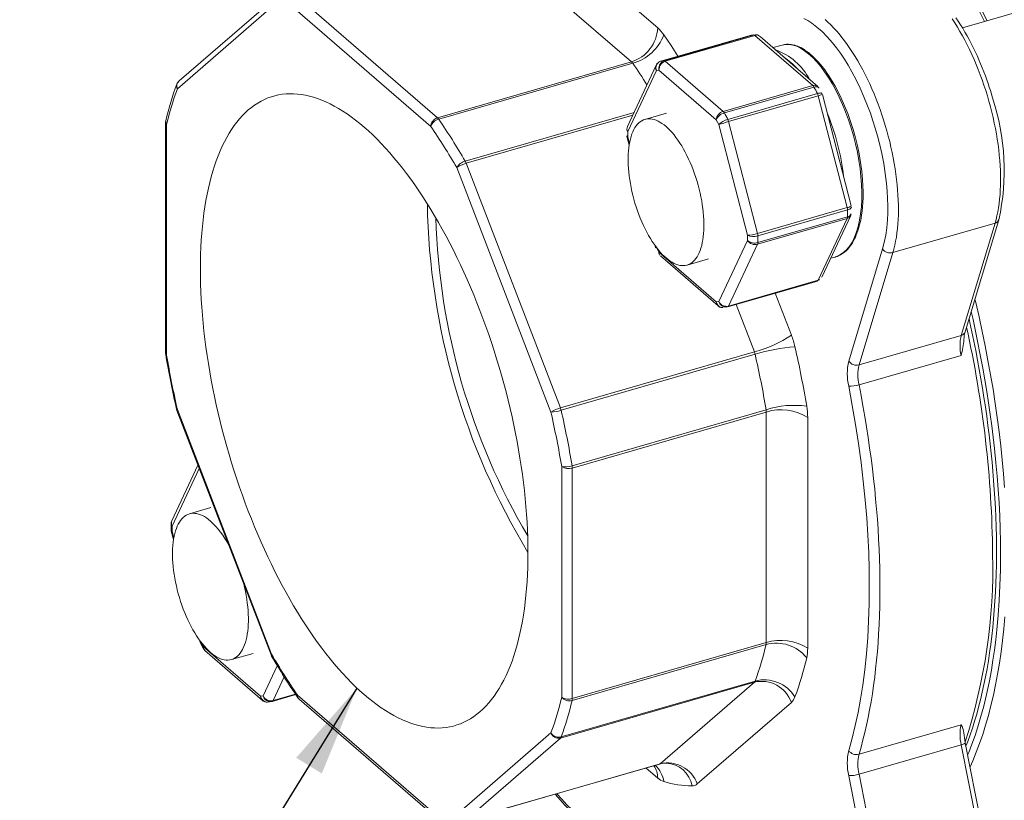
# Model space of a CAD drawing. Units: inches. Extents: x 0 to 42.9, y 0 to 32.8.
# Drawn here: x 14.1 to 18.1, y 17 to 20.3 of the extents above; entities that cross this region are included whole.
import ezdxf

# ---------------------------------------------------------------- set-up
doc = ezdxf.new("R2010")
doc.units = ezdxf.units.IN
doc.header["$LTSCALE"] = 4
doc.header["$MEASUREMENT"] = 0
doc.dimstyles.new('SLDDIMSTYLE0', dxfattribs={"dimtxt": 0.18, "dimasz": 0.376, "dimexe": 0, "dimexo": 0.0625, "dimgap": 0, "dimtad": 0, "dimtih": 1, "dimtoh": 1, "dimdec": 0, "dimrnd": 1e-09, "dimzin": 0, "dimdsep": 46, "dimtxsty": 'Standard', "dimsah": 1, "dimcen": 0.09, "dimadec": 0, "dimazin": 0, "dimtfac": 0.376, "dimtdec": 0, "dimtofl": 0, "dimtmove": 0, "dimatfit": 3, "dimfxl": 1, "dimfrac": 2, "dimtolj": 1, "dimtzin": 0, "dimarcsym": 0})

msp = doc.modelspace()

# ---------------------------------------------------------------- linework, layer by layer
at = {"color": 7, "lineweight": 0}
for p, q in [((16.6853, 20.22), (16.1366, 20.6952)), ((16.5771, 20.0805), (16.0283, 20.5557)), ((14.706, 19.9692), (15.0941, 20.3052)), ((15.2013, 20.2893), (15.75, 19.814)), ((15.7777, 19.8498), (15.229, 20.325)), ((16.6978, 20.0827), (17.0667, 20.1892)), ((17.0809, 20.1911), (16.712, 20.0846)), ((16.7167, 20.0825), (17.0856, 20.189)), ((17.0856, 20.189), (17.3244, 19.9823)), ((16.5771, 20.0805), (15.7777, 19.8498)), ((16.5822, 20.0746), (15.7828, 19.8439)), ((16.5619, 19.7926), (16.6798, 20.0441)), ((16.6905, 20.0455), (16.6798, 20.0441)), ((16.6905, 20.0455), (16.9262, 19.8414)), ((16.6974, 20.0825), (16.6978, 20.0827)), ((16.9555, 19.8758), (16.7167, 20.0825)), ((17.3244, 19.9823), (16.9555, 19.8758)), ((16.9602, 19.8696), (17.3291, 19.9761)), ((17.3433, 19.9497), (16.9743, 19.8432)), ((16.9777, 19.8342), (17.3467, 19.9407)), ((17.3467, 19.9407), (17.466, 19.4792)), ((15.892, 19.671), (16.5877, 19.8718)), ((15.8962, 19.6621), (16.5822, 19.8601)), ((16.9369, 19.8214), (16.9262, 19.8414)), ((14.6616, 18.8715), (14.6616, 19.822)), ((16.9369, 19.8214), (17.0548, 19.3658)), ((17.0971, 19.3727), (16.9777, 19.8342)), ((16.5619, 19.7926), (16.5619, 19.7711)), ((16.569, 19.7439), (16.5619, 19.7711)), ((15.8572, 19.6443), (16.2452, 18.6362)), ((16.2843, 18.654), (15.8962, 19.6621)), ((17.466, 19.4792), (17.0971, 19.3727)), ((17.0985, 19.3634), (17.4674, 19.4699)), ((17.4674, 19.4416), (17.0985, 19.3351)), ((17.0971, 19.3281), (17.466, 19.4346)), ((17.466, 19.4346), (17.3467, 19.1799)), ((18.0754, 19.4153), (17.6545, 19.2938)), ((18.0754, 19.4153), (17.9359, 18.9528)), ((17.0548, 19.3443), (17.0548, 19.3658)), ((16.6798, 19.3155), (16.6796, 19.3162)), ((16.6798, 19.3155), (16.6905, 19.2955)), ((17.0548, 19.3443), (16.9369, 19.0928)), ((16.9777, 19.0734), (17.0971, 19.3281)), ((16.9262, 19.0914), (16.6905, 19.2955)), ((17.612, 19.3092), (17.4725, 18.8467)), ((17.6545, 19.2938), (17.515, 18.8313)), ((17.3467, 19.1799), (16.9777, 19.0734)), ((17.2361, 18.9542), (17.1697, 19.1266)), ((16.9262, 19.0914), (16.9369, 19.0928)), ((17.0836, 18.8847), (17.0084, 19.0801)), ((17.515, 18.8313), (17.9359, 18.9528)), ((17.0836, 18.8847), (16.2843, 18.654)), ((17.0866, 18.8748), (16.2873, 18.6441)), ((17.9358, 18.8705), (17.5149, 18.749)), ((15.0941, 17.6392), (14.706, 18.6474)), ((16.3325, 18.4158), (17.1319, 18.6465)), ((16.3334, 18.4062), (17.1327, 18.637)), ((17.1327, 17.6865), (17.1327, 18.637)), ((17.3034, 17.6636), (17.3034, 18.6141)), ((14.6846, 18.1667), (14.796, 18.4045)), ((16.2896, 18.4121), (16.2896, 17.4616)), ((16.3334, 17.4557), (16.3334, 18.4062)), ((14.6846, 18.1667), (14.6846, 18.1453)), ((14.6915, 18.1184), (14.6846, 18.1453)), ((14.8024, 17.6897), (14.8023, 17.6901)), ((14.8024, 17.6897), (14.8131, 17.6697)), ((15.0489, 17.4655), (14.8131, 17.6697)), ((17.1319, 17.6784), (16.3325, 17.4476)), ((17.1327, 17.6865), (16.3334, 17.4557)), ((15.1178, 17.5912), (15.0596, 17.467)), ((15.1004, 17.4475), (15.1461, 17.5451)), ((16.2873, 17.2977), (17.0866, 17.5284)), ((16.2843, 17.293), (17.0836, 17.5237)), ((16.6956, 17.1877), (17.0836, 17.5237)), ((15.0489, 17.4655), (15.0596, 17.467)), ((15.1926, 17.4741), (15.1004, 17.4475)), ((15.75, 16.9943), (15.2013, 17.4695)), ((16.848, 17.1041), (17.2361, 17.4402)), ((17.5149, 17.2265), (17.9358, 17.348)), ((16.2452, 17.3144), (15.8572, 16.9783)), ((15.8962, 16.9569), (16.2843, 17.293)), ((17.9359, 17.2655), (17.515, 17.144)), ((17.9359, 17.2655), (18.0754, 16.5613)), ((16.6956, 17.1877), (15.8962, 16.9569)), ((16.637, 17.1701), (16.6853, 17.1283)), ((17.4725, 17.1382), (17.612, 16.434)), ((17.515, 17.144), (17.6545, 16.4398))]:
    msp.add_line(p, q, dxfattribs=at)
at = {"color": 7, "lineweight": 15}
for p, q in [((19.1296, 20.5638), (17.9408, 20.2206)), ((15.1008, 20.3374), (14.7128, 20.0014)), ((17.0866, 20.192), (17.0863, 20.192)), ((17.3448, 19.9792), (17.1071, 20.1851)), ((17.1977, 20.1492), (17.1608, 20.1386)), ((16.6791, 20.0668), (16.5607, 19.8141)), ((17.4827, 19.487), (17.3642, 19.9452)), ((16.7217, 19.8687), (16.6329, 19.8431)), ((14.6574, 19.83), (14.6574, 18.8795)), ((16.5583, 19.7724), (16.5675, 19.7368)), ((17.362, 19.1926), (17.481, 19.4464)), ((17.9517, 18.9669), (18.0913, 19.4295)), ((16.6747, 19.3224), (16.6769, 19.3142)), ((16.6769, 19.3142), (16.6769, 19.3142)), ((16.6963, 19.2802), (16.934, 19.0743)), ((17.3985, 19.2704), (17.4165, 19.2756)), ((17.4165, 19.2756), (17.4177, 19.2761)), ((17.4177, 19.2761), (17.4222, 19.2777)), ((16.8063, 19.2426), (16.895, 19.2682)), ((16.9745, 19.0703), (17.3437, 19.1768)), ((16.9749, 19.0705), (16.9746, 19.0704)), ((14.6578, 18.8741), (14.6578, 18.8742)), ((14.7026, 18.6482), (14.7038, 18.6441)), ((14.7026, 18.6482), (14.7026, 18.6482)), ((14.7039, 18.6439), (15.0919, 17.6357)), ((14.7909, 18.4179), (14.6833, 18.1883)), ((14.8443, 18.2428), (14.7556, 18.2172)), ((14.6803, 18.1748), (14.6803, 18.1512)), ((14.6804, 18.1513), (14.681, 18.1464)), ((14.681, 18.1466), (14.6902, 18.111)), ((14.7974, 17.6966), (14.7995, 17.6884)), ((14.7995, 17.6884), (14.8011, 17.6843)), ((14.7996, 17.6884), (14.7995, 17.6884)), ((14.801, 17.6843), (14.8134, 17.6613)), ((14.8189, 17.6543), (15.0566, 17.4485)), ((14.9289, 17.6167), (15.0177, 17.6424)), ((15.0939, 17.6315), (15.0941, 17.6312)), ((15.0971, 17.4444), (15.1939, 17.4723)), ((15.2026, 17.4593), (15.2024, 17.4596)), ((15.208, 17.4533), (15.7568, 16.9781)), ((15.0772, 17.4415), (15.0935, 17.4436)), ((15.0933, 17.4436), (15.0974, 17.4445)), ((15.0975, 17.4447), (15.0972, 17.4445)), ((17.9525, 17.2739), (17.9525, 17.274)), ((18.092, 16.5697), (17.9525, 17.2739)), ((15.8938, 16.9556), (16.6931, 17.1863))]:
    msp.add_line(p, q, dxfattribs=at)
at = {"color": 7, "lineweight": 0, "flags": 128}
for points in [[(17.2877, 20.2584), (17.3037, 20.2499), (17.32, 20.2396), (17.3411, 20.2237), (17.3624, 20.205), (17.3838, 20.1834), (17.405, 20.1592), (17.4218, 20.138), (17.4383, 20.1153), (17.4544, 20.0912), (17.47, 20.0661), (17.4851, 20.0396), (17.5028, 20.0063), (17.5196, 19.9717), (17.5354, 19.9358), (17.5504, 19.8986), (17.5617, 19.8682), (17.5722, 19.8375), (17.582, 19.8064), (17.591, 19.775), (17.5992, 19.7433), (17.6086, 19.7021), (17.6166, 19.6611), (17.6232, 19.62), (17.6282, 19.5794), (17.631, 19.5476), (17.6328, 19.5164), (17.6336, 19.4862), (17.6333, 19.457), (17.6321, 19.4287), (17.6292, 19.396), (17.6249, 19.3652), (17.6192, 19.3363), (17.612, 19.3092)], [(17.6545, 19.2938), (17.6587, 19.3088), (17.6625, 19.3245), (17.6659, 19.3408), (17.6689, 19.3576), (17.6714, 19.375), (17.6735, 19.393), (17.6751, 19.4114), (17.6763, 19.4304), (17.677, 19.4497), (17.6773, 19.4695), (17.6772, 19.4897), (17.6766, 19.5103), (17.6755, 19.5312), (17.6741, 19.5524), (17.6721, 19.5739), (17.6698, 19.5955), (17.667, 19.6175), (17.6637, 19.6395), (17.6601, 19.6617), (17.656, 19.6841), (17.6515, 19.7064), (17.6465, 19.7289), (17.6412, 19.7513), (17.6355, 19.7737), (17.6294, 19.7961), (17.623, 19.8183), (17.6161, 19.8405), (17.6089, 19.8624), (17.6014, 19.8842), (17.5935, 19.9057), (17.5853, 19.927), (17.5768, 19.948), (17.568, 19.9687), (17.5589, 19.989), (17.5496, 20.009), (17.54, 20.0285), (17.5301, 20.0476), (17.52, 20.0662), (17.5097, 20.0843), (17.4992, 20.1019), (17.4886, 20.119), (17.4777, 20.1354), (17.4667, 20.1513), (17.4556, 20.1665), (17.4444, 20.1811), (17.433, 20.1951), (17.4216, 20.2083), (17.4101, 20.2208), (17.3986, 20.2326), (17.387, 20.2437), (17.3754, 20.254)], [(17.8986, 20.2569), (17.9095, 20.2405), (17.9201, 20.2234), (17.9306, 20.2058), (17.9409, 20.1877), (17.951, 20.1691), (17.9609, 20.15), (17.9705, 20.1305), (17.9798, 20.1105), (17.9889, 20.0902), (17.9977, 20.0695), (18.0062, 20.0485), (18.0144, 20.0272), (18.0223, 20.0057), (18.0298, 19.9839), (18.037, 19.962), (18.0439, 19.9398), (18.0503, 19.9176), (18.0564, 19.8952), (18.0621, 19.8728), (18.0674, 19.8504), (18.0723, 19.8279), (18.0769, 19.8056), (18.0809, 19.7832), (18.0846, 19.761), (18.0878, 19.739), (18.0906, 19.717), (18.093, 19.6954), (18.0949, 19.6739), (18.0964, 19.6527), (18.0975, 19.6318), (18.0981, 19.6112), (18.0982, 19.591), (18.0979, 19.5712), (18.0972, 19.5519), (18.096, 19.5329), (18.0944, 19.5145), (18.0923, 19.4965), (18.0898, 19.4791), (18.0868, 19.4623), (18.0834, 19.446), (18.0796, 19.4303), (18.0754, 19.4153)], [(18.0315, 20.2468), (18.0132, 20.285)], [(16.7685, 20.1031), (16.7403, 20.1469), (16.7104, 20.1912)], [(17.0809, 20.1911), (17.0832, 20.1906), (17.0856, 20.189)], [(17.0809, 20.1911), (17.0832, 20.1906), (17.0856, 20.189)], [(17.092, 20.19), (17.0908, 20.19), (17.0856, 20.189)], [(17.092, 20.19), (17.0908, 20.19), (17.0856, 20.189)], [(17.1066, 20.1854), (17.1056, 20.1862), (17.1052, 20.1865)], [(17.1066, 20.1854), (17.1056, 20.1862), (17.1052, 20.1865)], [(17.4164, 19.276), (17.4248, 19.2784), (17.4392, 19.2856), (17.4528, 19.2952), (17.4653, 19.3073), (17.4769, 19.3218), (17.4874, 19.3387), (17.4967, 19.3577), (17.5048, 19.3789), (17.5117, 19.4021), (17.5173, 19.427), (17.5216, 19.4537), (17.5246, 19.482), (17.5262, 19.5116), (17.5265, 19.5424), (17.5254, 19.5742), (17.523, 19.6068), (17.5193, 19.64), (17.5143, 19.6737), (17.508, 19.7076), (17.5006, 19.7416), (17.4919, 19.7753), (17.4822, 19.8087), (17.4714, 19.8415), (17.4596, 19.8736), (17.447, 19.9046), (17.4335, 19.9346), (17.4193, 19.9632), (17.4044, 19.9903), (17.389, 20.0157), (17.3732, 20.0394), (17.3569, 20.0611), (17.3405, 20.0807), (17.3239, 20.0981), (17.3072, 20.1133), (17.2906, 20.126), (17.2742, 20.1363), (17.258, 20.1441), (17.2422, 20.1493), (17.2269, 20.1519), (17.2121, 20.1519), (17.198, 20.1493), (17.1977, 20.1492)], [(16.712, 20.0846), (16.7143, 20.0841), (16.7167, 20.0825)], [(16.712, 20.0846), (16.7143, 20.0841), (16.7167, 20.0825)], [(17.3291, 19.9761), (17.3268, 19.9796), (17.3244, 19.9823)], [(17.3291, 19.9761), (17.3268, 19.9796), (17.3244, 19.9823)], [(17.3501, 19.9726), (17.3498, 19.9732), (17.3485, 19.9747), (17.3469, 19.9758), (17.3433, 19.9772), (17.339, 19.9776), (17.3342, 19.9773), (17.3291, 19.9761)], [(17.3501, 19.9726), (17.3498, 19.9732), (17.3485, 19.9747), (17.3469, 19.9758), (17.3433, 19.9772), (17.339, 19.9776), (17.3342, 19.9773), (17.3291, 19.9761)], [(17.3433, 19.9497), (17.3483, 19.9509), (17.3529, 19.9517), (17.3569, 19.9518), (17.3586, 19.9516), (17.36, 19.9513), (17.3619, 19.9503), (17.3626, 19.9492)], [(17.3433, 19.9497), (17.3483, 19.9509), (17.3529, 19.9517), (17.3569, 19.9518), (17.3586, 19.9516), (17.36, 19.9513), (17.3619, 19.9503), (17.3626, 19.9492)], [(17.3467, 19.9407), (17.3452, 19.9453), (17.3433, 19.9497)], [(17.3467, 19.9407), (17.3452, 19.9453), (17.3433, 19.9497)], [(16.9555, 19.8758), (16.9579, 19.8731), (16.9602, 19.8696)], [(16.9555, 19.8758), (16.9579, 19.8731), (16.9602, 19.8696)], [(16.9743, 19.8432), (16.9763, 19.8389), (16.9777, 19.8342)], [(16.9743, 19.8432), (16.9763, 19.8389), (16.9777, 19.8342)], [(16.5579, 19.7761), (16.5578, 19.7764), (16.5578, 19.777)], [(16.5579, 19.7761), (16.5578, 19.7764), (16.5578, 19.777)], [(16.5619, 19.7711), (16.559, 19.7738), (16.5585, 19.7748)], [(16.5619, 19.7711), (16.559, 19.7738), (16.5585, 19.7748)], [(16.5619, 19.7711), (16.5594, 19.7716), (16.5591, 19.7718)], [(16.5619, 19.7711), (16.5594, 19.7716), (16.5591, 19.7718)], [(17.466, 19.4792), (17.467, 19.4744), (17.4674, 19.4699)], [(17.466, 19.4792), (17.467, 19.4744), (17.4674, 19.4699)], [(17.4833, 19.4823), (17.4834, 19.4816), (17.483, 19.48), (17.4823, 19.4786), (17.48, 19.476), (17.4766, 19.4736), (17.4723, 19.4716), (17.4674, 19.4699)], [(17.4833, 19.4823), (17.4834, 19.4816), (17.483, 19.48), (17.4823, 19.4786), (17.48, 19.476), (17.4766, 19.4736), (17.4723, 19.4716), (17.4674, 19.4699)], [(17.466, 19.4346), (17.467, 19.4377), (17.4674, 19.4416)], [(17.466, 19.4346), (17.467, 19.4377), (17.4674, 19.4416)], [(17.0971, 19.3727), (17.0981, 19.3679), (17.0985, 19.3634)], [(17.0971, 19.3727), (17.0981, 19.3679), (17.0985, 19.3634)], [(16.6773, 19.3145), (16.6776, 19.3146), (16.6798, 19.3155)], [(16.6773, 19.3145), (16.6776, 19.3146), (16.6798, 19.3155)], [(16.6783, 19.3117), (16.6784, 19.3128), (16.6798, 19.3155)], [(16.6783, 19.3117), (16.6784, 19.3128), (16.6798, 19.3155)], [(17.0985, 19.3351), (17.0981, 19.3312), (17.0971, 19.3281)], [(17.0985, 19.3351), (17.0981, 19.3312), (17.0971, 19.3281)], [(16.6905, 19.2955), (16.6898, 19.2914), (16.6901, 19.2897)], [(17.3446, 19.1774), (17.3452, 19.1777), (17.3467, 19.1799)], [(17.3446, 19.1774), (17.3452, 19.1777), (17.3467, 19.1799)], [(17.3467, 19.1799), (17.351, 19.1815), (17.3527, 19.1826)], [(17.3467, 19.1799), (17.351, 19.1815), (17.3527, 19.1826)], [(16.9282, 19.083), (16.9272, 19.0853), (16.9262, 19.0914)], [(16.9282, 19.083), (16.9272, 19.0853), (16.9262, 19.0914)], [(16.9777, 19.0734), (16.9763, 19.0712), (16.9757, 19.0709)], [(16.9777, 19.0734), (16.9763, 19.0712), (16.9757, 19.0709)], [(18.115, 18.326), (18.1105, 18.3827), (18.1053, 18.4399), (18.0992, 18.4975), (18.0923, 18.5555), (18.0847, 18.6138), (18.0763, 18.6725), (18.0671, 18.7314), (18.0571, 18.7906), (18.0464, 18.8499), (18.0349, 18.9094), (18.0227, 18.969), (18.0097, 19.0287), (17.996, 19.0884), (17.9927, 19.1026)], [(17.9626, 17.2228), (17.9672, 17.2338), (17.9804, 17.2679), (17.993, 17.3032), (18.0049, 17.3397), (18.0161, 17.3773), (18.0287, 17.424), (18.0402, 17.4722), (18.0507, 17.5217), (18.0602, 17.5727), (18.0669, 17.6138), (18.073, 17.6557), (18.0784, 17.6985), (18.083, 17.7396), (18.0884, 17.7994), (18.0926, 17.8603), (18.0956, 17.9225), (18.0975, 17.986), (18.0981, 18.0507), (18.0977, 18.1029), (18.0965, 18.1557), (18.0946, 18.209), (18.092, 18.2628), (18.0885, 18.3172), (18.0843, 18.3721), (18.0793, 18.4276), (18.0733, 18.4864), (18.0679, 18.5332), (18.0621, 18.5801), (18.0557, 18.6273), (18.0488, 18.6747), (18.0414, 18.7222), (18.0335, 18.77), (18.025, 18.8179), (18.0161, 18.866), (18.001, 18.9421), (17.9847, 19.0182), (17.9771, 19.0511)], [(17.5149, 18.749), (17.5232, 18.7055), (17.5311, 18.6621), (17.5386, 18.6188), (17.5457, 18.5756), (17.5524, 18.5326), (17.5586, 18.4897), (17.5644, 18.4469), (17.5698, 18.4043), (17.5748, 18.3619), (17.5794, 18.3198), (17.5835, 18.2778), (17.5872, 18.2361), (17.5905, 18.1947), (17.5933, 18.1535), (17.5957, 18.1126), (17.5977, 18.072), (17.5992, 18.0318), (17.6003, 17.9918), (17.6009, 17.9522), (17.6012, 17.913), (17.6009, 17.8742), (17.6003, 17.8357), (17.5992, 17.7977), (17.5977, 17.7601), (17.5957, 17.7229), (17.5933, 17.6861), (17.5905, 17.6499), (17.5872, 17.6141), (17.5835, 17.5788), (17.5794, 17.544), (17.5748, 17.5097), (17.5698, 17.4759), (17.5644, 17.4427), (17.5586, 17.4101), (17.5524, 17.378), (17.5457, 17.3465), (17.5386, 17.3156), (17.5311, 17.2853), (17.5232, 17.2556), (17.5149, 17.2265)], [(17.4723, 18.7434), (17.4872, 18.664), (17.5007, 18.5851), (17.5127, 18.5068), (17.5234, 18.4289), (17.5326, 18.3515), (17.5405, 18.2737), (17.5466, 18.2009), (17.5513, 18.129), (17.5547, 18.058), (17.5568, 17.988), (17.5574, 17.9189), (17.5567, 17.8469), (17.5544, 17.7765), (17.5506, 17.7077), (17.5452, 17.6404), (17.5384, 17.5748), (17.5301, 17.5115), (17.5211, 17.4541), (17.5108, 17.3984), (17.4992, 17.3445), (17.4864, 17.2923), (17.4723, 17.2418)], [(14.706, 18.6474), (14.7045, 18.6458), (14.7038, 18.6445), (14.7039, 18.6439)], [(14.6805, 18.1502), (14.6804, 18.1505), (14.6804, 18.1512)], [(14.6805, 18.1502), (14.6804, 18.1505), (14.6804, 18.1512)], [(14.6846, 18.1453), (14.6816, 18.1479), (14.6812, 18.1489)], [(14.6846, 18.1453), (14.6816, 18.1479), (14.6812, 18.1489)], [(14.6846, 18.1453), (14.682, 18.1458), (14.6816, 18.1461)], [(14.6846, 18.1453), (14.682, 18.1458), (14.6817, 18.146)], [(17.9723, 17.174), (17.9837, 17.1999), (17.998, 17.2348), (18.0116, 17.271), (18.0245, 17.3084), (18.0366, 17.347), (18.048, 17.3868), (18.0586, 17.4277), (18.0684, 17.4698), (18.0775, 17.5129), (18.0858, 17.5571), (18.0934, 17.6024), (18.1001, 17.6486), (18.1061, 17.6959), (18.1112, 17.744), (18.1156, 17.7931)], [(14.7999, 17.6886), (14.8003, 17.6888), (14.8024, 17.6897)], [(14.7999, 17.6886), (14.8003, 17.6888), (14.8024, 17.6897)], [(14.8009, 17.6859), (14.801, 17.6869), (14.8024, 17.6897)], [(14.8009, 17.6859), (14.801, 17.6869), (14.8024, 17.6897)], [(14.8131, 17.6697), (14.8124, 17.6656), (14.8127, 17.6639)], [(15.0919, 17.6357), (15.0919, 17.6364), (15.0925, 17.6377), (15.0941, 17.6392)], [(15.0508, 17.4571), (15.0498, 17.4595), (15.0489, 17.4655)], [(15.0508, 17.4571), (15.0498, 17.4595), (15.0489, 17.4655)], [(15.1004, 17.4475), (15.0989, 17.4454), (15.0983, 17.4451)], [(15.1004, 17.4475), (15.0989, 17.4454), (15.0983, 17.4451)], [(17.9359, 17.2655), (17.9405, 17.267), (17.9445, 17.2684), (17.9478, 17.2698), (17.9502, 17.2712), (17.9518, 17.2724), (17.9525, 17.2736), (17.9525, 17.2739)]]:
    msp.add_lwpolyline(points, dxfattribs=at)
at = {"color": 7, "lineweight": 15, "flags": 128}
for points in [[(18.0653, 19.9313), (18.0589, 19.9528), (18.0562, 19.9614), (18.0516, 19.9756), (18.0468, 19.9903), (18.0414, 20.0059), (18.0355, 20.022), (18.0293, 20.0385), (18.0228, 20.0553), (18.0159, 20.0721), (18.0087, 20.089), (18.0012, 20.1059), (17.9935, 20.1226), (17.9855, 20.1392), (17.9772, 20.1555), (17.9688, 20.1717), (17.9601, 20.1876), (17.9512, 20.2031), (17.9422, 20.2184), (17.9329, 20.2333), (17.9235, 20.2478), (17.9139, 20.2619)], [(18.0421, 20.2499), (18.0417, 20.2507), (18.025, 20.2854)], [(17.426, 19.279), (17.4287, 19.28), (17.4389, 19.2851), (17.4473, 19.2904), (17.4545, 19.2957), (17.4614, 19.3018), (17.4684, 19.3088), (17.4758, 19.3176), (17.4821, 19.3262), (17.4875, 19.3344), (17.4919, 19.3421), (17.4955, 19.349), (17.4979, 19.3538), (17.4998, 19.3579), (17.5015, 19.3618), (17.5037, 19.367), (17.5064, 19.3738), (17.5095, 19.3824), (17.5129, 19.3928), (17.5171, 19.4079), (17.5205, 19.4225), (17.5232, 19.4363), (17.5254, 19.4493), (17.5275, 19.465), (17.5292, 19.4819), (17.5306, 19.5007), (17.5314, 19.5213), (17.5315, 19.544), (17.5309, 19.5687), (17.5294, 19.5943), (17.526, 19.6301), (17.5212, 19.6655), (17.5152, 19.7004), (17.5081, 19.7343), (17.4999, 19.7676), (17.4905, 19.8008), (17.48, 19.8339), (17.4682, 19.8667), (17.4554, 19.899), (17.4416, 19.9301), (17.4288, 19.9563), (17.4163, 19.9798), (17.4043, 20.0006), (17.3975, 20.0117), (17.3909, 20.022), (17.384, 20.0322), (17.3761, 20.0434), (17.3697, 20.0521), (17.3627, 20.0611), (17.3551, 20.0703), (17.347, 20.0797), (17.3383, 20.0891), (17.329, 20.0984), (17.3204, 20.1064), (17.3152, 20.111), (17.3106, 20.1148), (17.3066, 20.118), (17.3032, 20.1206), (17.3004, 20.1227), (17.2975, 20.1247), (17.2936, 20.1274), (17.2887, 20.1306), (17.2819, 20.1347), (17.2746, 20.1386), (17.2682, 20.1417), (17.2626, 20.1441), (17.2578, 20.1459), (17.2537, 20.1472), (17.25, 20.1484), (17.246, 20.1495), (17.2411, 20.1506), (17.2358, 20.1515), (17.2301, 20.1522), (17.2236, 20.1525), (17.2159, 20.1524), (17.2072, 20.1514), (17.1984, 20.1494)], [(16.1506, 18.0572), (16.1504, 18.0268), (16.1497, 17.9968), (16.1486, 17.9673), (16.1469, 17.9382), (16.1449, 17.9096), (16.1423, 17.8815), (16.1393, 17.8539), (16.1359, 17.8269), (16.132, 17.8004), (16.1276, 17.7745), (16.1228, 17.7492), (16.1176, 17.7245), (16.1119, 17.7005), (16.1058, 17.6771), (16.0993, 17.6543), (16.0923, 17.6322), (16.0849, 17.6108), (16.0771, 17.5901), (16.0688, 17.5702), (16.0602, 17.551), (16.0512, 17.5325), (16.0417, 17.5148), (16.0319, 17.4978), (16.0217, 17.4816), (16.0112, 17.4663), (16.0002, 17.4517), (15.9889, 17.438), (15.9773, 17.4251), (15.9653, 17.413), (15.9529, 17.4017), (15.9403, 17.3913), (15.9273, 17.3818), (15.914, 17.3731), (15.9004, 17.3653), (15.8866, 17.3584), (15.8724, 17.3523), (15.858, 17.3472), (15.8433, 17.3429), (15.8283, 17.3395), (15.8131, 17.337), (15.7977, 17.3354), (15.7821, 17.3347), (15.7662, 17.3349), (15.7502, 17.336), (15.734, 17.3379), (15.7175, 17.3408), (15.701, 17.3446), (15.6842, 17.3492), (15.6674, 17.3548), (15.6503, 17.3612), (15.6332, 17.3685), (15.616, 17.3766), (15.5986, 17.3857), (15.5812, 17.3956), (15.5637, 17.4063), (15.5462, 17.4179), (15.5286, 17.4304), (15.511, 17.4436), (15.4933, 17.4577), (15.4756, 17.4726), (15.458, 17.4883), (15.4403, 17.5048), (15.4227, 17.5221), (15.4051, 17.5401), (15.3875, 17.5589), (15.37, 17.5785), (15.3526, 17.5987), (15.3353, 17.6197), (15.3181, 17.6414), (15.3009, 17.6638), (15.2839, 17.6868), (15.2671, 17.7105), (15.2503, 17.7348), (15.2337, 17.7598), (15.2173, 17.7853), (15.2011, 17.8115), (15.185, 17.8382), (15.1692, 17.8655), (15.1536, 17.8932), (15.1381, 17.9216), (15.123, 17.9504), (15.108, 17.9796), (15.0933, 18.0094), (15.0789, 18.0395), (15.0647, 18.0701), (15.0508, 18.1011), (15.0373, 18.1324), (15.024, 18.1641), (15.011, 18.1961), (14.9983, 18.2284), (14.986, 18.261), (14.974, 18.2939), (14.9624, 18.327), (14.9511, 18.3603), (14.9401, 18.3938), (14.9296, 18.4275), (14.9194, 18.4613), (14.9095, 18.4953), (14.9001, 18.5293), (14.8911, 18.5635), (14.8824, 18.5976), (14.8742, 18.6319), (14.8664, 18.6661), (14.859, 18.7003), (14.852, 18.7344), (14.8455, 18.7685), (14.8394, 18.8025), (14.8337, 18.8364), (14.8284, 18.8702), (14.8236, 18.9038), (14.8193, 18.9373), (14.8154, 18.9705), (14.8119, 19.0035), (14.809, 19.0363), (14.8064, 19.0687), (14.8043, 19.1009), (14.8027, 19.1328), (14.8016, 19.1644), (14.8009, 19.1955), (14.8006, 19.2263), (14.8009, 19.2567), (14.8016, 19.2867), (14.8027, 19.3163), (14.8043, 19.3453), (14.8064, 19.3739), (14.809, 19.402), (14.8119, 19.4296), (14.8154, 19.4566), (14.8193, 19.4831), (14.8236, 19.509), (14.8284, 19.5343), (14.8337, 19.559), (14.8394, 19.5831), (14.8455, 19.6065), (14.852, 19.6293), (14.859, 19.6513), (14.8664, 19.6727), (14.8742, 19.6934), (14.8824, 19.7134), (14.8911, 19.7326), (14.9001, 19.7511), (14.9095, 19.7688), (14.9194, 19.7857), (14.9296, 19.8019), (14.9401, 19.8173), (14.9511, 19.8318), (14.9624, 19.8456), (14.974, 19.8585), (14.986, 19.8706), (14.9983, 19.8818), (15.011, 19.8922), (15.024, 19.9018), (15.0373, 19.9104), (15.0508, 19.9182), (15.0647, 19.9252), (15.0789, 19.9312), (15.0933, 19.9364), (15.108, 19.9407), (15.123, 19.9441), (15.1381, 19.9466), (15.1536, 19.9482), (15.1692, 19.9489), (15.185, 19.9487), (15.2011, 19.9476), (15.2173, 19.9456), (15.2337, 19.9427), (15.2503, 19.939), (15.2671, 19.9343), (15.2839, 19.9288), (15.3009, 19.9224), (15.3181, 19.9151), (15.3353, 19.9069), (15.3526, 19.8979), (15.37, 19.888), (15.3875, 19.8772), (15.4051, 19.8656), (15.4227, 19.8532), (15.4403, 19.8399), (15.458, 19.8258), (15.4756, 19.8109), (15.4933, 19.7952), (15.511, 19.7787), (15.5286, 19.7614), (15.5462, 19.7434), (15.5637, 19.7246), (15.5812, 19.7051), (15.5986, 19.6848), (15.616, 19.6638), (15.6332, 19.6421), (15.6503, 19.6198), (15.6674, 19.5967), (15.6842, 19.573), (15.701, 19.5487), (15.7175, 19.5238), (15.734, 19.4982), (15.7502, 19.4721), (15.7662, 19.4454), (15.7821, 19.4181), (15.7977, 19.3903), (15.8131, 19.362), (15.8283, 19.3332), (15.8433, 19.3039), (15.858, 19.2742), (15.8724, 19.244), (15.8866, 19.2134), (15.9004, 19.1825), (15.914, 19.1511), (15.9273, 19.1195), (15.9403, 19.0874), (15.9529, 19.0551), (15.9653, 19.0225), (15.9773, 18.9897), (15.9889, 18.9566), (16.0002, 18.9232), (16.0112, 18.8897), (16.0217, 18.856), (16.0319, 18.8222), (16.0417, 18.7883), (16.0512, 18.7542), (16.0602, 18.7201), (16.0688, 18.6859), (16.0771, 18.6517), (16.0849, 18.6175), (16.0923, 18.5833), (16.0993, 18.5491), (16.1058, 18.515), (16.1119, 18.481), (16.1176, 18.4471), (16.1228, 18.4133), (16.1276, 18.3797), (16.132, 18.3463), (16.1359, 18.3131), (16.1393, 18.2801), (16.1423, 18.2473), (16.1449, 18.2148), (16.1469, 18.1826), (16.1486, 18.1507), (16.1497, 18.1192), (16.1504, 18.088), (16.1506, 18.0572)], [(16.7196, 19.2722), (16.7113, 19.2798), (16.703, 19.2881), (16.6947, 19.2972), (16.6866, 19.3069), (16.6785, 19.3173), (16.6705, 19.3284), (16.6627, 19.34), (16.655, 19.3523), (16.6476, 19.3651), (16.6403, 19.3784), (16.6332, 19.3921), (16.6264, 19.4063), (16.6199, 19.4208), (16.6136, 19.4358), (16.6077, 19.451), (16.602, 19.4664), (16.5967, 19.4821), (16.5917, 19.498), (16.5871, 19.514), (16.5829, 19.5301), (16.5791, 19.5462), (16.5756, 19.5623), (16.5726, 19.5783), (16.57, 19.5942), (16.5678, 19.61), (16.5661, 19.6257), (16.5647, 19.641), (16.5638, 19.6561), (16.5634, 19.6709), (16.5634, 19.6853), (16.5638, 19.6993), (16.5647, 19.7129), (16.5661, 19.7259), (16.5678, 19.7385), (16.57, 19.7505), (16.5726, 19.7619), (16.5756, 19.7727), (16.5791, 19.7829), (16.5829, 19.7923), (16.5871, 19.8011), (16.5917, 19.8091), (16.5967, 19.8164), (16.602, 19.8229), (16.6077, 19.8286), (16.6136, 19.8335), (16.6199, 19.8375), (16.6264, 19.8408), (16.6332, 19.8431), (16.6403, 19.8447), (16.6476, 19.8454), (16.655, 19.8452), (16.6627, 19.8441), (16.6705, 19.8423), (16.6785, 19.8395), (16.6866, 19.8359), (16.6947, 19.8315), (16.703, 19.8263), (16.7113, 19.8203), (16.7196, 19.8135), (16.7279, 19.8059), (16.7362, 19.7975), (16.7445, 19.7885), (16.7526, 19.7787), (16.7607, 19.7683), (16.7687, 19.7573), (16.7765, 19.7456), (16.7842, 19.7334), (16.7916, 19.7206), (16.7989, 19.7073), (16.806, 19.6935), (16.8128, 19.6794), (16.8193, 19.6648), (16.8256, 19.6499), (16.8315, 19.6347), (16.8372, 19.6192), (16.8425, 19.6035), (16.8475, 19.5876), (16.8521, 19.5717), (16.8563, 19.5556), (16.8601, 19.5395), (16.8636, 19.5234), (16.8666, 19.5073), (16.8692, 19.4914), (16.8714, 19.4756), (16.8731, 19.46), (16.8745, 19.4446), (16.8753, 19.4295), (16.8758, 19.4148), (16.8758, 19.4003), (16.8753, 19.3863), (16.8745, 19.3728), (16.8731, 19.3597), (16.8714, 19.3471), (16.8692, 19.3351), (16.8666, 19.3237), (16.8636, 19.3129), (16.8601, 19.3028), (16.8563, 19.2933), (16.8521, 19.2846), (16.8475, 19.2765), (16.8425, 19.2693), (16.8372, 19.2628), (16.8315, 19.2571), (16.8256, 19.2522), (16.8193, 19.2481), (16.8128, 19.2449), (16.806, 19.2425), (16.7989, 19.241), (16.7916, 19.2403), (16.7842, 19.2405), (16.7765, 19.2415), (16.7687, 19.2434), (16.7607, 19.2461), (16.7526, 19.2497), (16.7445, 19.2541), (16.7362, 19.2593), (16.7279, 19.2654), (16.7196, 19.2722)], [(16.7196, 19.2722), (16.7113, 19.2798), (16.703, 19.2881), (16.6947, 19.2972), (16.6866, 19.3069), (16.6785, 19.3173), (16.6705, 19.3284), (16.6627, 19.34), (16.655, 19.3523), (16.6476, 19.3651), (16.6403, 19.3784), (16.6332, 19.3921), (16.6264, 19.4063), (16.6199, 19.4208), (16.6136, 19.4358), (16.6077, 19.451), (16.602, 19.4664), (16.5967, 19.4821), (16.5917, 19.498), (16.5871, 19.514), (16.5829, 19.5301), (16.5791, 19.5462), (16.5756, 19.5623), (16.5726, 19.5783), (16.57, 19.5942), (16.5678, 19.61), (16.5661, 19.6257), (16.5647, 19.641), (16.5638, 19.6561), (16.5634, 19.6709), (16.5634, 19.6853), (16.5638, 19.6993), (16.5647, 19.7129), (16.5661, 19.7259), (16.5678, 19.7385), (16.57, 19.7505), (16.5726, 19.7619), (16.5756, 19.7727), (16.5791, 19.7829), (16.5829, 19.7923), (16.5871, 19.8011), (16.5917, 19.8091), (16.5967, 19.8164), (16.602, 19.8229), (16.6077, 19.8286), (16.6136, 19.8335), (16.6199, 19.8375), (16.6264, 19.8408), (16.6332, 19.8431), (16.6403, 19.8447), (16.6476, 19.8454), (16.655, 19.8452), (16.6627, 19.8441), (16.6705, 19.8423), (16.6785, 19.8395), (16.6866, 19.8359), (16.6947, 19.8315), (16.703, 19.8263), (16.7113, 19.8203), (16.7196, 19.8135), (16.7279, 19.8059), (16.7362, 19.7975), (16.7445, 19.7885), (16.7526, 19.7787), (16.7607, 19.7683), (16.7687, 19.7573), (16.7765, 19.7456), (16.7842, 19.7334), (16.7916, 19.7206), (16.7989, 19.7073), (16.806, 19.6935), (16.8128, 19.6794), (16.8193, 19.6648), (16.8256, 19.6499), (16.8315, 19.6347), (16.8372, 19.6192), (16.8425, 19.6035), (16.8475, 19.5876), (16.8521, 19.5717), (16.8563, 19.5556), (16.8601, 19.5395), (16.8636, 19.5234), (16.8666, 19.5073), (16.8692, 19.4914), (16.8714, 19.4756), (16.8731, 19.46), (16.8745, 19.4446), (16.8753, 19.4295), (16.8758, 19.4148), (16.8758, 19.4003), (16.8753, 19.3863), (16.8745, 19.3728), (16.8731, 19.3597), (16.8714, 19.3471), (16.8692, 19.3351), (16.8666, 19.3237), (16.8636, 19.3129), (16.8601, 19.3028), (16.8563, 19.2933), (16.8521, 19.2846), (16.8475, 19.2765), (16.8425, 19.2693), (16.8372, 19.2628), (16.8315, 19.2571), (16.8256, 19.2522), (16.8193, 19.2481), (16.8128, 19.2449), (16.806, 19.2425), (16.7989, 19.241), (16.7916, 19.2403), (16.7842, 19.2405), (16.7765, 19.2415), (16.7687, 19.2434), (16.7607, 19.2461), (16.7526, 19.2497), (16.7445, 19.2541), (16.7362, 19.2593), (16.7279, 19.2654), (16.7196, 19.2722)], [(14.6582, 19.8372), (14.6577, 19.8344), (14.6574, 19.83)], [(16.5577, 19.801), (16.5577, 19.8009), (16.5577, 19.8007)], [(16.5577, 19.801), (16.5577, 19.8009), (16.5577, 19.8007)], [(16.5584, 19.7724), (16.5584, 19.7724), (16.5584, 19.7724)], [(16.5584, 19.7724), (16.5584, 19.7724), (16.5584, 19.7724)], [(17.9554, 17.2592), (17.963, 17.2789), (17.9728, 17.306), (17.9822, 17.3339), (17.9912, 17.3623), (17.9998, 17.3914), (18.0079, 17.421), (18.0157, 17.4513), (18.023, 17.4822), (18.0298, 17.5136), (18.0363, 17.5456), (18.0423, 17.5782), (18.0479, 17.6113), (18.0531, 17.6449), (18.0578, 17.679), (18.0621, 17.7136), (18.066, 17.7488), (18.0694, 17.7844), (18.0725, 17.8204), (18.075, 17.857), (18.0772, 17.8939), (18.0789, 17.9314), (18.0801, 17.9692), (18.0809, 18.0074), (18.0813, 18.0461), (18.0813, 18.0851), (18.0808, 18.1245), (18.0798, 18.1643), (18.0785, 18.2045), (18.0769, 18.2408), (18.0747, 18.2815), (18.0723, 18.3183), (18.0696, 18.3554), (18.0666, 18.3926), (18.0632, 18.43), (18.0595, 18.4677), (18.0554, 18.5055), (18.0509, 18.5434), (18.0462, 18.5815), (18.0411, 18.6198), (18.0356, 18.6581), (18.0298, 18.6966), (18.0237, 18.7351), (18.0173, 18.7737), (18.0105, 18.8124), (18.0034, 18.8512), (17.996, 18.8899), (17.9882, 18.9287), (17.9802, 18.9675), (17.9718, 19.0062), (17.9683, 19.0219)], [(14.6574, 18.8795), (14.6574, 18.8779), (14.6578, 18.8742)], [(14.9792, 17.9286), (14.9827, 17.9136), (14.9862, 17.8975), (14.9892, 17.8815), (14.9918, 17.8655), (14.994, 17.8498), (14.9958, 17.8341), (14.9971, 17.8188), (14.998, 17.8037), (14.9984, 17.7889), (14.9984, 17.7745), (14.998, 17.7605), (14.9971, 17.7469), (14.9958, 17.7339), (14.994, 17.7213), (14.9918, 17.7093), (14.9892, 17.6979), (14.9862, 17.6871), (14.9827, 17.6769), (14.9789, 17.6675), (14.9747, 17.6587), (14.9701, 17.6507), (14.9651, 17.6434), (14.9598, 17.6369), (14.9542, 17.6312), (14.9482, 17.6263), (14.942, 17.6223), (14.9354, 17.619), (14.9286, 17.6166), (14.9216, 17.6151), (14.9143, 17.6144), (14.9068, 17.6146), (14.8991, 17.6156), (14.8913, 17.6175), (14.8833, 17.6203), (14.8753, 17.6239), (14.8671, 17.6283), (14.8588, 17.6335), (14.8505, 17.6395), (14.8422, 17.6463), (14.8339, 17.6539), (14.8256, 17.6623), (14.8174, 17.6713), (14.8092, 17.6811), (14.8011, 17.6915), (14.7932, 17.7025), (14.7853, 17.7142), (14.7777, 17.7264), (14.7702, 17.7392), (14.7629, 17.7525), (14.7559, 17.7663), (14.749, 17.7804), (14.7425, 17.795), (14.7362, 17.8099), (14.7303, 17.8251), (14.7246, 17.8406), (14.7193, 17.8563), (14.7144, 17.8721), (14.7098, 17.8881), (14.7055, 17.9042), (14.7017, 17.9203), (14.6983, 17.9364), (14.6952, 17.9525), (14.6926, 17.9684), (14.6904, 17.9842), (14.6887, 17.9998), (14.6874, 18.0152), (14.6865, 18.0303), (14.686, 18.045), (14.686, 18.0594), (14.6865, 18.0735), (14.6874, 18.087), (14.6887, 18.1001), (14.6904, 18.1127), (14.6926, 18.1247), (14.6952, 18.1361), (14.6983, 18.1469), (14.7017, 18.157), (14.7055, 18.1665), (14.7098, 18.1752), (14.7144, 18.1833), (14.7193, 18.1905), (14.7246, 18.197), (14.7303, 18.2027), (14.7362, 18.2076), (14.7425, 18.2117), (14.749, 18.2149), (14.7559, 18.2173), (14.7629, 18.2188), (14.7702, 18.2195), (14.7777, 18.2193), (14.7853, 18.2183), (14.7932, 18.2164), (14.8011, 18.2137), (14.8092, 18.2101), (14.8174, 18.2057), (14.8256, 18.2005), (14.8339, 18.1944), (14.8422, 18.1876), (14.8422, 18.1876)], [(14.9792, 17.9286), (14.9827, 17.9136), (14.9862, 17.8975), (14.9892, 17.8815), (14.9918, 17.8655), (14.994, 17.8498), (14.9958, 17.8341), (14.9971, 17.8188), (14.998, 17.8037), (14.9984, 17.7889), (14.9984, 17.7745), (14.998, 17.7605), (14.9971, 17.7469), (14.9958, 17.7339), (14.994, 17.7213), (14.9918, 17.7093), (14.9892, 17.6979), (14.9862, 17.6871), (14.9827, 17.6769), (14.9789, 17.6675), (14.9747, 17.6587), (14.9701, 17.6507), (14.9651, 17.6434), (14.9598, 17.6369), (14.9542, 17.6312), (14.9482, 17.6263), (14.942, 17.6223), (14.9354, 17.619), (14.9286, 17.6166), (14.9216, 17.6151), (14.9143, 17.6144), (14.9068, 17.6146), (14.8991, 17.6156), (14.8913, 17.6175), (14.8833, 17.6203), (14.8753, 17.6239), (14.8671, 17.6283), (14.8588, 17.6335), (14.8505, 17.6395), (14.8422, 17.6463), (14.8339, 17.6539), (14.8256, 17.6623), (14.8174, 17.6713), (14.8092, 17.6811), (14.8011, 17.6915), (14.7932, 17.7025), (14.7853, 17.7142), (14.7777, 17.7264), (14.7702, 17.7392), (14.7629, 17.7525), (14.7559, 17.7663), (14.749, 17.7804), (14.7425, 17.795), (14.7362, 17.8099), (14.7303, 17.8251), (14.7246, 17.8406), (14.7193, 17.8563), (14.7144, 17.8721), (14.7098, 17.8881), (14.7055, 17.9042), (14.7017, 17.9203), (14.6983, 17.9364), (14.6952, 17.9525), (14.6926, 17.9684), (14.6904, 17.9842), (14.6887, 17.9998), (14.6874, 18.0152), (14.6865, 18.0303), (14.686, 18.045), (14.686, 18.0594), (14.6865, 18.0735), (14.6874, 18.087), (14.6887, 18.1001), (14.6904, 18.1127), (14.6926, 18.1247), (14.6952, 18.1361), (14.6983, 18.1469), (14.7017, 18.157), (14.7055, 18.1665), (14.7098, 18.1752), (14.7144, 18.1833), (14.7193, 18.1905), (14.7246, 18.197), (14.7303, 18.2027), (14.7362, 18.2076), (14.7425, 18.2117), (14.749, 18.2149), (14.7559, 18.2173), (14.7629, 18.2188), (14.7702, 18.2195), (14.7777, 18.2193), (14.7853, 18.2183), (14.7932, 18.2164), (14.8011, 18.2137), (14.8092, 18.2101), (14.8174, 18.2057), (14.8256, 18.2005), (14.8339, 18.1944), (14.8422, 18.1876), (14.8422, 18.1876)], [(14.6803, 18.1752), (14.6803, 18.1751), (14.6803, 18.1748)], [(14.6803, 18.1752), (14.6803, 18.1751), (14.6803, 18.1748)], [(14.681, 18.1465), (14.681, 18.1465), (14.681, 18.1466)], [(14.681, 18.1465), (14.681, 18.1465), (14.681, 18.1466)], [(15.0919, 17.6357), (15.0938, 17.6317), (15.0941, 17.6312)], [(15.2027, 17.4593), (15.2053, 17.456), (15.208, 17.4534)], [(16.72, 17.1901), (16.7203, 17.1901), (16.7204, 17.1901)]]:
    msp.add_lwpolyline(points, dxfattribs=at)
at = {"color": 7, "lineweight": 0}
for centre, radius, start, end in [((16.5318, 20.2274), 0.1537, 287.1184, 357.2594), ((16.5836, 20.1062), 0.1526, 33.8139, 48.1996), ((16.534, 20.2564), 0.188, 284.8335, 339.7052), ((17.0872, 20.09), 0.1012, 93.5805, 101.6807), ((17.0797, 19.8823), 0.2637, 28.4968, 69.7164), ((16.7183, 19.9835), 0.1012, 93.5805, 101.6807), ((17.062, 19.8797), 0.2625, 41.6885, 56.5247), ((16.5562, 20.0572), 0.0312, 33.8447, 48.169), ((14.5276, 18.6589), 2.4952, 32.1148, 34.5686), ((16.7025, 20.0561), 0.0257, 162.0682, 207.9442), ((16.7081, 20.0546), 0.0302, 122.4461, 200.3251), ((16.7238, 20.0529), 0.0341, 122.1134, 192.471), ((16.7284, 20.0465), 0.0379, 107.9581, 181.483), ((15.7851, 19.5634), 1.1528, 159.3923, 167.0397), ((14.7248, 19.9811), 0.0223, 160.4533, 212.4462), ((14.7325, 19.9804), 0.0287, 133.2211, 203.0456), ((17.3318, 19.9592), 0.0243, 74.0489, 107.9082), ((16.5132, 19.5219), 0.9338, 27.2664, 29.1072), ((17.3998, 19.7728), 0.1761, 101.7315, 107.5815), ((15.7893, 19.8121), 0.0394, 107.141, 177.2368), ((15.795, 19.7976), 0.0479, 104.6747, 159.864), ((15.7605, 19.8301), 0.0261, 40.7616, 48.8322), ((15.7523, 19.8229), 0.037, 34.4371, 40.8307), ((13.6291, 18.3628), 2.6138, 30.0318, 34.5152), ((16.9673, 19.8361), 0.0415, 106.6507, 172.6291), ((16.9738, 19.8187), 0.0527, 104.9873, 154.5189), ((16.9931, 19.7679), 0.0776, 104.0075, 136.4223), ((16.1443, 19.4154), 0.9338, 27.2664, 29.1072), ((16.4663, 19.4931), 0.9918, 6.6735, 22.3315), ((14.6678, 19.8304), 0.0104, 182.2653, 234.0281), ((14.677, 19.8334), 0.0191, 168.5769, 216.869), ((13.6369, 18.3608), 2.5646, 30.0305, 34.5165), ((16.5692, 19.8016), 0.0116, 184.3849, 231.1817), ((16.5827, 19.8046), 0.024, 156.5924, 210.1094), ((17.1941, 19.0724), 0.7919, 105.8528, 108.9478), ((15.906, 19.6167), 0.056, 104.4136, 150.4938), ((15.9276, 19.5417), 0.1244, 104.5895, 124.4411), ((15.8418, 19.642), 0.058, 25.2909, 30.0293), ((15.8336, 19.6381), 0.0671, 21.0145, 25.3149), ((17.4555, 19.5277), 0.0496, 282.2458, 302.0073), ((17.4603, 19.4571), 0.0232, 284.2752, 320.2772), ((16.6802, 19.4557), 0.7873, 358.9687, 1.0313), ((17.4646, 19.4608), 0.0195, 278.2436, 338.772), ((18.0703, 19.437), 0.0223, 283.2429, 340.3503), ((17.0503, 19.5265), 0.1608, 271.6119, 286.9437), ((17.0797, 19.4219), 0.0614, 246.0428, 287.7664), ((16.3113, 19.3492), 0.7873, 358.9687, 1.0313), ((17.085, 19.3793), 0.0462, 229.1209, 286.9004), ((17.0873, 19.3658), 0.0389, 213.419, 284.6142), ((16.6989, 19.2917), 0.00919, 155.2972, 208.9109), ((16.7085, 19.2936), 0.0181, 173.862, 211.9236), ((17.6442, 19.3318), 0.0393, 214.9985, 285.1444), ((16.9552, 19.0962), 0.0293, 189.4945, 248.9042), ((16.9693, 19.1083), 0.0359, 205.4475, 283.5268), ((16.9675, 19.1009), 0.0316, 194.8819, 274.4053), ((16.9587, 19.3606), 0.492, 284.712, 304.3185), ((16.9016, 18.8256), 0.3584, 12.9026, 21.0305), ((18.1122, 18.9114), 0.1811, 166.7937, 193.0412), ((17.9308, 18.9744), 0.0223, 283.2442, 340.3183), ((13.5784, 18.0086), 4.4872, 0.5416, 12.5889), ((14.6682, 18.8801), 0.0108, 183.3955, 232.9781), ((14.662, 18.8761), 0.0046, 205.4178, 265.907), ((18.3906, 19.4938), 3.7805, 189.4746, 192.9375), ((17.0152, 18.8584), 0.0733, 12.9188, 21.0146), ((17.3057, 18.1607), 0.7469, 94.2122, 107.0582), ((13.3313, 18.0122), 3.8532, 9.4756, 12.9365), ((13.2296, 17.9819), 4.126, 9.4746, 12.9376), ((17.6915, 18.7947), 0.2251, 166.6493, 193.1857), ((17.5047, 18.8692), 0.0393, 214.9985, 285.1444), ((17.6886, 18.7899), 0.1785, 166.5961, 193.2388), ((17.4773, 18.8689), 0.1256, 267.7352, 287.4), ((17.2475, 18.2866), 0.378, 82.1143, 107.8073), ((14.705, 18.651), 0.00376, 228.9281, 285.312), ((16.3168, 18.5309), 0.1273, 104.819, 124.2115), ((16.2317, 18.8244), 0.1888, 274.1282, 287.1421), ((12.5607, 17.7898), 3.7805, 9.4746, 12.9375), ((16.2165, 18.6279), 0.0726, 16.9534, 21.0336), ((16.2156, 18.6276), 0.0736, 12.9278, 16.9706), ((12.5319, 17.7815), 3.8532, 9.4756, 12.9365), ((17.074, 18.6367), 0.0587, 0.3056, 9.6971), ((17.1939, 18.4453), 0.2012, 57.0239, 107.7147), ((17.0165, 18.6127), 0.287, 0.2869, 9.7158), ((16.3028, 18.5089), 0.0978, 262.2464, 287.6752), ((16.3176, 18.4549), 0.0512, 236.8487, 287.8898), ((16.2696, 18.4053), 0.0638, 5.0562, 9.5036), ((16.2797, 18.4061), 0.0536, 0.0916, 5.0833), ((14.7053, 18.1788), 0.024, 156.5924, 210.1094), ((14.6918, 18.1757), 0.0116, 184.3849, 231.1817), ((15.7767, 17.9918), 2.2894, 341.8304, 1.4831), ((17.1939, 17.4948), 0.2012, 57.0239, 107.7147), ((14.8215, 17.6658), 0.00919, 155.2972, 208.9109), ((14.8302, 17.6674), 0.0172, 172.3402, 229.215), ((15.9868, 17.9419), 1.175, 339.3946, 347.0375), ((17.0967, 17.6861), 0.036, 347.601, 0.6208), ((17.1746, 17.5253), 0.1589, 38.2656, 105.6094), ((17.1274, 17.6616), 0.176, 347.5734, 0.6482), ((15.1025, 17.6352), 0.00937, 154.5915, 203.5981), ((17.3144, 18.9227), 2.5646, 210.0305, 214.5165), ((16.0733, 17.9059), 1.2581, 339.3923, 347.0399), ((17.0758, 17.5321), 0.0115, 313.1009, 341.094), ((17.1243, 17.3839), 0.1493, 32.0094, 104.6105), ((17.1129, 17.3964), 0.1307, 19.5709, 102.967), ((15.0778, 17.4704), 0.0293, 189.4945, 248.9042), ((15.092, 17.4824), 0.0359, 205.4475, 283.5268), ((15.0901, 17.4751), 0.0316, 194.8819, 274.4053), ((15.0905, 17.4755), 0.0321, 195.4736, 270.0719), ((15.213, 17.4659), 0.0123, 162.9204, 210.803), ((15.2218, 17.4686), 0.0206, 177.4549, 227.8944), ((15.1662, 17.7201), 1.1528, 339.3923, 347.0397), ((15.1875, 17.7112), 1.175, 339.3946, 347.0375), ((16.3177, 17.5051), 0.0518, 237.1726, 287.566), ((16.3215, 17.4867), 0.0406, 218.196, 285.679), ((16.3027, 17.4545), 0.0306, 347.0538, 354.3142), ((16.2913, 17.4556), 0.042, 354.2562, 0.1302), ((17.1978, 17.4812), 0.0561, 313.031, 341.1639), ((18.1136, 17.307), 0.1825, 167.0238, 193.1408), ((16.2776, 17.3346), 0.0382, 212.0082, 284.6116), ((16.2768, 17.3257), 0.0335, 199.6589, 282.8791), ((16.2782, 17.2999), 0.00921, 311.4637, 327.6513), ((16.2738, 17.3027), 0.0144, 327.5751, 339.5974), ((17.6932, 17.1903), 0.2267, 166.8806, 193.284), ((17.5046, 17.2646), 0.0395, 215.2977, 285.1133), ((17.69, 17.1855), 0.1798, 166.829, 193.3357), ((16.5986, 17.1301), 0.0867, 358.7902, 34.7875), ((16.5958, 17.0964), 0.1159, 8.586, 46.9345), ((16.6913, 17.1925), 0.00647, 286.5366, 311.4289), ((16.7249, 17.0603), 0.1307, 19.5709, 102.967), ((16.7141, 17.075), 0.1152, 10.6641, 86.8681), ((16.7309, 17.1777), 0.0672, 227.3394, 252.2653), ((17.4766, 17.2668), 0.1286, 268.1792, 287.3745), ((16.8333, 17.5386), 0.4423, 253.8652, 269.2317), ((16.8277, 17.1268), 0.0305, 269.4776, 311.9296), ((17.2878, 17.96), 1.3564, 221.3409, 242.1278)]:
    msp.add_arc(centre, radius, start, end, dxfattribs=at)
at = {"color": 7, "lineweight": 15}
for centre, radius, start, end in [((17.0888, 20.1654), 0.0266, 52.1049, 94.9985), ((16.7056, 20.0545), 0.0292, 106.0724, 155.3037), ((15.8134, 19.5712), 1.1854, 159.3883, 167.0325), ((14.7324, 19.978), 0.0304, 129.888, 159.7564), ((17.1569, 19.6327), 0.9562, 347.7294, 18.1953), ((18.6046, 19.545), 2.869, 180.998, 211.2062), ((18.5093, 19.5175), 2.7393, 181.685, 210.5192), ((16.9528, 19.0961), 0.0288, 228.7744, 274.7665), ((16.9514, 19.0933), 0.0258, 227.0119, 265.3125), ((18.067, 18.9346), 0.1197, 164.3151, 179.2194), ((17.5727, 18.9676), 0.3758, 345.0237, 355.2044), ((18.4195, 19.502), 3.8137, 189.4767, 192.9375), ((14.7082, 18.1757), 0.0279, 153.1324, 181.0421), ((14.5939, 17.9201), 0.365, 27.5756, 47.1272), ((17.3428, 18.9311), 2.5974, 210.0246, 214.5088), ((15.0755, 17.4702), 0.0288, 228.7744, 274.7665), ((15.0741, 17.4674), 0.0258, 227.0119, 265.3125), ((17.8614, 17.3036), 0.0866, 7.5152, 30.8625), ((18.2069, 17.3261), 0.2597, 182.4833, 191.5729), ((16.7173, 17.1107), 0.0794, 87.7597, 107.6991), ((17.3353, 17.9923), 1.4198, 220.9334, 241.0684)]:
    msp.add_arc(centre, radius, start, end, dxfattribs=at)

# ---------------------------------------------------------------- leaders
at = {"color": 7, "linetype": 'Continuous', "lineweight": 0}
msp.add_leader([(15.4461, 17.4994), (13.878, 14.9614), (14.5835, 14.9614)], dimstyle='SLDDIMSTYLE0', dxfattribs=at)

doc.saveas('drawing.dxf')
